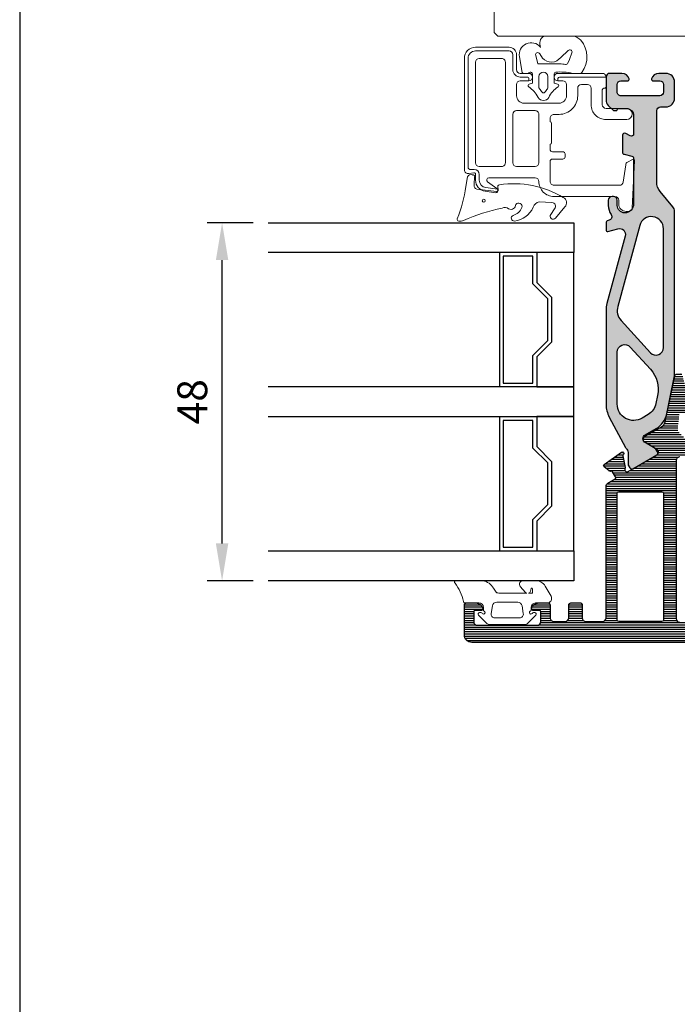
# Model space of a CAD drawing. Extents: x 0 to 368, y 0 to 566.
# Drawn here: x 0 to 88, y 132 to 264 of the extents above; entities that cross this region are included whole.
import ezdxf

# ---------------------------------------------------------------- set-up
doc = ezdxf.new("R2010")
doc.units = 0
doc.header["$LTSCALE"] = 12
doc.header["$MEASUREMENT"] = 0
doc.layers.get('DEFPOINTS').update_dxf_attribs({"linetype": 'CONTINUOUS'})
for name, color, linetype in [('015', 5, 'CONTINUOUS'), ('03', 1, 'CONTINUOUS'), ('035', 4, 'CONTINUOUS'), ('DIM', 3, 'CONTINUOUS'), ('PAPIR', 7, 'CONTINUOUS')]:
    doc.layers.add(name, color=color, linetype=linetype)
for name, color, linetype, lineweight in [('VELFAC_GASKET', 5, 'CONTINUOUS', 0), ('VELFAC_GLAZING', 5, 'CONTINUOUS', 0), ('VELFAC_GLAZING_BEAD', 5, 'CONTINUOUS', 0), ('VELFAC_WOOD', 2, 'CONTINUOUS', 0)]:
    doc.layers.add(name, color=color, linetype=linetype, lineweight=lineweight)
doc.styles.add('ROMANS', font='romans')
doc.dimstyles.get("Standard").update_dxf_attribs({"dimscale": 2, "dimtxt": 2, "dimasz": 2.5, "dimexe": 1, "dimexo": 1, "dimgap": 1, "dimtad": 1, "dimdec": 1, "dimdsep": 46, "dimtxsty": 'ROMANS', "dimcen": -2, "dimclrd": 3, "dimclre": 3, "dimclrt": 3, "dimadec": 0, "dimazin": 0, "dimtfac": 1, "dimtdec": 1, "dimtmove": 0, "dimatfit": 3, "dimfxl": 1, "dimtolj": 1, "dimarcsym": 0})

# ---------------------------------------------------------------- blocks, each defined once
blk = doc.blocks.new('PAPIR')
at = {"layer": 'PAPIR', "color": 2}
blk.add_line((1.411112941895497e-14, 283), (0, 0), dxfattribs=at)
blk = doc.blocks.new('*D62')
at = {"layer": '015', "color": 3, "lineweight": -2, "transparency": 16777216}
for p, q in [((31.32437060389094, 236.4129247180104), (25.13996659989244, 236.4129247180104)), ((27.13996659989242, 193.4129247180101), (27.13996659989243, 231.4129247180104)), ((31.32437060389083, 188.4129247180101), (25.13996659989242, 188.4129247180101))]:
    blk.add_line(p, q, dxfattribs=at)
at = {"layer": '015', "color": 3, "transparency": 16777216}
for points in [[(26.3066332665591, 231.4129247180104), (27.97329993322576, 231.4129247180104), (27.13996659989244, 236.4129247180104)], [(26.30663326655909, 193.4129247180101), (27.97329993322576, 193.4129247180101), (27.13996659989242, 188.4129247180101)]]:
    blk.add_solid(points, dxfattribs=at)
at = {"layer": 'DEFPOINTS', "color": 0, "transparency": 16777216}
for p in [(27.13996659989244, 236.4129247180104), (33.32437060389094, 236.4129247180104), (33.32437060389083, 188.4129247180101)]:
    blk.add_point(p, dxfattribs=at)
at = {"layer": '015', "color": 3, "transparency": 16777216, "insert": (23.1399665998924, 212.4129247180103), "char_height": 4, "attachment_point": 5, "rotation": 90, "style": 'ROMANS'}
blk.add_mtext('\\A1;48', dxfattribs=at)

msp = doc.modelspace()

# ---------------------------------------------------------------- hatches: boundary and pattern name
at = {"layer": '03'}
h = msp.add_hatch(dxfattribs=at)
h.set_pattern_fill('_USER', color=256, scale=0.3, angle=180, style=0, pattern_type=0)
h.set_pattern_definition([(7.016477563892661e-15, (-94.17487040524264, 144.0987571205972), (3.673819061467131e-17, -0.3), [])])
edge = h.paths.add_edge_path()
edge.add_arc((89.51720920535007, 211.1097229818461), 0.1999999999999746, 266.99999999987165, 312.0000000000266, ccw=False)
edge.add_line((89.50674201410106, 210.9099970748952), (88.64096915399341, 210.9553703078595))
edge.add_arc((88.63050196274429, 210.7556444009086), 0.2000000000000016, 446.9999999998477, 534.2172550004437)
edge.add_line((88.43151974324815, 210.7757957364572), (88.24239650255504, 208.9083184121454))
edge.add_arc((89.03832538053967, 208.8277130699514), 0.8000000000000633, 174.2172550004584, 221.9999999999912)
edge.add_line((88.44380952015763, 208.2924085848643), (88.892002282779, 207.7946400936416))
edge.add_arc((89.26357469551766, 208.1292053968209), 0.4999999999999106, 221.9999999999953, 269.9999999999935)
edge.add_line((89.2635746955176, 207.629205396821), (91.35219802500569, 207.629205396821))
edge.add_arc((91.35219802500569, 207.8292053968211), 0.2000000000000881, 270, 357.0000000001464)
edge.add_line((91.55192393195671, 207.818738205573), (91.5925273600194, 208.593497766471))
edge.add_arc((91.79225326697036, 208.583030575223), 0.2000000000000123, 132.0000000000272, 177.0000000001781, ccw=False)
edge.add_line((91.65842714569851, 208.7316595403185), (92.71158025080967, 209.6799228554255))
edge.add_arc((93.04614555398916, 209.3083504426868), 0.5000000000000421, 42.0000000000025, 132.0000000000047, ccw=False)
edge.add_line((93.41771796672788, 209.6429157458662), (95.29594301664304, 207.5569354997648))
edge.add_arc((94.92437060390438, 207.2223701965849), 0.5000000000002814, 360.0000000000529, 402.0000000000425, ccw=False)
edge.add_line((95.42437060390466, 207.2223701965854), (95.42437060390432, 201.2864247171252))
edge.add_arc((94.57437060390373, 201.2864247171252), 0.8500000000005912, 180, 360, ccw=False)
edge.add_line((93.72437060390314, 201.2864247171252), (93.72437060390314, 204.5364247171246))
edge.add_arc((93.2243706039032, 204.5364247171246), 0.4999999999999716, 359.9999999999968, 449.9999999999902)
edge.add_line((93.22437060390325, 205.0364247171246), (88.52437060390366, 205.0364247171246))
edge.add_arc((88.52437060390366, 204.5364247171246), 0.5, 450, 540)
edge.add_line((88.02437060390366, 204.5364247171246), (88.02437060390378, 183.3364247171247))
edge.add_arc((88.52437060390372, 183.3364247171247), 0.4999999999999147, 179.9999999999976, 269.9999999999968)
edge.add_line((88.52437060390366, 182.8364247171247), (93.22437060390325, 182.8364247171247))
edge.add_arc((93.2243706039032, 183.3364247171247), 0.4999999999999147, 270.0000000000032, 360.0000000000032)
edge.add_line((93.72437060390314, 183.3364247171247), (93.72437060390314, 186.5864247171241))
edge.add_arc((94.57437060390384, 186.5864247171241), 0.8500000000007049, 0, 180, ccw=False)
edge.add_line((95.42437060390455, 186.5864247171241), (95.42437060390432, 185.4364247171272))
edge.add_arc((95.92437060390426, 185.4364247171271), 0.4999999999999716, 179.9999999999968, 269.9999999999902)
edge.add_line((95.92437060390421, 184.9364247171272), (96.44977393464387, 184.9364247171272))
edge.add_arc((96.44977393464387, 183.9364247171249), 1.000000000002217, 374.47751218417164, 450, ccw=False)
edge.add_arc((97.22437060391138, 184.1364247171063), 0.19999999998165, 270.00000000000813, 374.4775121841855, ccw=False)
edge.add_line((97.22437060391144, 183.9364247171246), (95.62437060390425, 183.9364247171246))
edge.add_arc((95.6243706039042, 183.7364247171246), 0.1999999999999886, 449.9999999999837, 539.9999999999837)
edge.add_line((95.42437060390421, 183.7364247171247), (95.42437060390432, 182.6364247171246))
edge.add_arc((95.62437060390431, 182.6364247171246), 0.1999999999999602, 179.9999999999919, 269.9999999999919)
edge.add_line((95.62437060390425, 182.4364247171247), (112.4243706039044, 182.4364247171247))
edge.add_arc((112.4243706039045, 182.6364247171247), 0.2000000000000171, 269.9999999999919, 359.9999999999918)
edge.add_line((112.6243706039045, 182.6364247171246), (112.6243706039044, 183.7364247171247))
edge.add_arc((112.4243706039044, 183.7364247171247), 0.1999999999999318, 360, 450)
edge.add_line((112.4243706039044, 183.9364247171246), (110.8243706038975, 183.9364247171246))
edge.add_arc((110.8243706038975, 184.1364247171246), 0.2000000000000384, 165.5224878141508, 270, ccw=False)
edge.add_arc((111.5989672731413, 183.9364247171249), 1.00000000000227, 89.99999999999682, 165.5224878141339, ccw=False)
edge.add_line((111.5989672731414, 184.9364247171272), (113.1243706038968, 184.9364247171272))
edge.add_arc((113.1243706038968, 184.4364247171272), 0.5, 360, 450, ccw=False)
edge.add_line((113.6243706038968, 184.4364247171272), (113.6243706038968, 181.1364247170791))
edge.add_arc((112.6243706038945, 181.1364247170791), 1.000000000002274, 270.0000000000065, 359.9999999999992, ccw=False)
edge.add_line((112.6243706038946, 180.1364247170768), (60.62437060389902, 180.1364247170768))
edge.add_arc((60.62437060389902, 181.1364247170791), 1.000000000002274, 180, 270, ccw=False)
edge.add_line((59.62437060389675, 181.1364247170791), (59.62437060389698, 185.1364247170761))
edge.add_arc((59.92437060389699, 185.1364247170761), 0.3000000000000398, 90.00000000001631, 180.0000000000041, ccw=False)
edge.add_line((59.92437060389693, 185.4364247170762), (61.149773934633, 185.4364247170762))
edge.add_arc((61.14977393463306, 184.4364247170739), 1.000000000002224, 14.47751218605572, 90.00000000000159, ccw=False)
edge.add_arc((61.9243706038763, 184.6364247170761), 0.1999999999999686, 269.99999999999187, 374.47751218607647, ccw=False)
edge.add_line((61.92437060387624, 184.4364247170762), (61.0743706038968, 184.4364247170762))
edge.add_arc((61.07437060389685, 184.2364247170762), 0.1999999999999602, 90.00000000000814, 180.0000000000082)
edge.add_line((60.87437060389686, 184.2364247170762), (60.87437060389686, 182.9364247170762))
edge.add_arc((61.37437060389692, 182.9364247170762), 0.5000000000000284, 180.0000000000033, 269.9999999999968)
edge.add_line((61.37437060389686, 182.4364247170762), (69.37437060389686, 182.4364247170762))
edge.add_arc((69.37437060389686, 182.9364247170762), 0.5, 270, 360)
edge.add_line((69.87437060389686, 182.9364247170762), (69.87437060389675, 184.2364247170762))
edge.add_arc((69.67437060389676, 184.2364247170762), 0.1999999999999602, 359.9999999999918, 449.9999999999919)
edge.add_line((69.67437060389682, 184.4364247170762), (68.82437060391749, 184.4364247170762))
edge.add_arc((68.82437060391754, 184.636424717076), 0.199999999999811, 165.5224878138995, 269.99999999999187, ccw=False)
edge.add_arc((69.59896727316095, 184.4364247170739), 1.00000000000221, 90.00000000001961, 165.5224878139519, ccw=False)
edge.add_line((69.59896727316061, 185.4364247170762), (70.82437060389634, 185.4364247170762))
edge.add_arc((70.82437060389651, 185.1364247170759), 0.3000000000002672, 3.802824721788056e-11, 90.00000000002711, ccw=False)
edge.add_line((71.12437060389675, 185.1364247170761), (71.12437060389675, 183.4364247170767))
edge.add_arc((71.62437060389692, 183.4364247170768), 0.5000000000001705, 180.0000000000065, 270.0000000000065)
edge.add_line((71.62437060389698, 182.9364247170766), (73.12437060389675, 182.9364247170772))
edge.add_arc((73.1243706038967, 183.4364247170772), 0.5000000000000284, 270.0000000000032, 360.0000000000032)
edge.add_line((73.62437060389675, 183.4364247170772), (73.62437060389675, 185.1364247170766))
edge.add_arc((73.92437060389693, 185.1364247170766), 0.3000000000001819, 90, 180, ccw=False)
edge.add_line((73.92437060389693, 185.4364247170767), (75.22437060389677, 185.4364247170766))
edge.add_arc((75.22437060389672, 185.2364247170766), 0.1999999999999957, 359.99999999998573, 449.99999999998374, ccw=False)
edge.add_line((75.4243706038967, 185.2364247170766), (75.4243706038967, 183.4364247170772))
edge.add_arc((75.92437060389688, 183.4364247170773), 0.500000000000199, 180.0000000000033, 270.0000000000032)
edge.add_line((75.92437060389693, 182.9364247170771), (78.12437060389686, 182.9364247170767))
edge.add_arc((78.12437060389686, 183.4364247170767), 0.5, 270, 360)
edge.add_line((78.62437060389686, 183.4364247170767), (78.62437060389675, 201.065143424967))
edge.add_arc((79.12437060389692, 201.0651434249668), 0.5000000000001421, 119.99999999997951, 179.9999999999813, ccw=False)
edge.add_line((78.87437060389698, 201.4981561268592), (79.83680616919492, 202.0538185595618))
edge.add_arc((79.73680616919512, 202.2270236403188), 0.1999999999999769, 299.9999999999362, 390.0000000000318)
edge.add_line((79.91001124995194, 202.3270236403189), (79.51001124995196, 203.0198439633464))
edge.add_arc((79.33680616919486, 202.9198439633465), 0.2000000000001383, 389.9999999999471, 480.0000000000055)
edge.add_line((79.23680616919478, 203.0930490441035), (79.27148313201883, 203.1130697979243))
edge.add_arc((79.17148313201864, 203.2862748786813), 0.2000000000001308, 230.0000000000073, 300.0000000000329, ccw=False)
edge.add_line((79.04292561008128, 203.1330659900574), (78.37162037690109, 203.6963579636266))
edge.add_arc((78.50017789883822, 203.8495668522506), 0.2000000000000287, 124.9999999999707, 230.0000000000751, ccw=False)
edge.add_line((78.38546261156807, 204.0133972611085), (80.71226761882485, 205.6426436671317))
edge.add_arc((80.82698290609511, 205.4788132582735), 0.2000000000003408, -49.65112318303608, 124.9999999999585, ccw=False)
edge.add_arc((81.08595896489282, 205.1739667379222), 0.200000000000531, 130.3488768168644, 190.3488768166396)
edge.add_line((80.88921253475337, 205.1380384450656), (81.17439019406743, 203.5763809889818))
edge.add_arc((80.9776437639286, 203.5404526961244), 0.2000000000000225, 333.47897917104547, 370.3488768168895, ccw=False)
edge.add_arc((81.42502906349262, 203.3171896366313), 0.3000000000001453, 153.4789791711304, 299.9999999999801)
edge.add_line((81.5750290634926, 203.0573820154958), (85.47437060389689, 205.3086679035104))
edge.add_arc((85.2743706038969, 205.6550780650242), 0.399999999999968, 300.0000000000008, 419.9999999999992)
edge.add_line((85.47437060389689, 206.0014882265379), (83.87437060389675, 206.9252486572413))
edge.add_arc((84.1243706038967, 207.3582613591335), 0.4999999999999468, 119.99999999996979, 240.0000000000002, ccw=False)
edge.add_line((83.87437060389698, 207.7912740610257), (86.06005331515087, 209.0531785627312))
edge.add_arc((85.56005331515092, 209.9192039665156), 0.9999999999999325, 300.0000000000003, 348.2172550004665)
edge.add_line((86.53898224485192, 209.7150027162886), (87.82437060389691, 215.8770798297785))
edge.add_arc((88.11804928280725, 215.8158194547104), 0.300000000000039, 95.00000000002848, 168.217255000467, ccw=False)
edge.add_line((88.09190255998283, 216.114677864138), (88.58999990902885, 216.1582557355118))
edge.add_arc((88.61614663185304, 215.8593973260843), 0.2999999999999888, 7.064326056439313, 94.99999999997488, ccw=False)
edge.add_arc((93.52506078488665, 216.4677313014946), 4.646464230891866, 187.0643260564283, 221.999999999998)
edge.add_line((90.07206493493345, 213.3586398732533), (90.74119554129231, 212.6154950477757))
edge.add_arc((90.36962312855371, 212.2809297445962), 0.4999999999999682, 312.0000000000124, 402.0000000000124, ccw=False)
edge.add_line((90.7041884317332, 211.9093573318576), (89.65103532662192, 210.9610940167507))
edge.add_line((89.65103532662192, 210.9610940167507), (90.70418832622977, 211.9093570819209))
edge.add_line((90.70418832622977, 211.9093570819209), (89.74327408002955, 211.0439371572487))
edge.add_line((89.74327408002955, 211.0439371572487), (89.65103532662192, 210.9610940167507))
edge = h.paths.add_edge_path(flags=16)
edge.add_arc((86.1243706038968, 183.1364247170767), 0.1999999999999886, 270.00000000001626, 360.00000000001427, ccw=False)
edge.add_line((86.12437060389686, 182.9364247170767), (80.32437060389577, 182.9364247170767))
edge.add_arc((80.32437060389685, 183.1364247170767), 0.2000000000000028, 180.0000000000041, 269.9999999996825, ccw=False)
edge.add_line((80.12437060389686, 183.1364247170767), (80.12437060389686, 200.1364247170768))
edge.add_arc((80.3243706038968, 200.1364247170768), 0.1999999999999318, 90.00000000026063, 180.0000000000041, ccw=False)
edge.add_line((80.32437060389589, 200.3364247170767), (86.12437060389686, 200.3364247170767))
edge.add_arc((86.12437060389686, 200.1364247170768), 0.1999999999999318, 360, 450, ccw=False)
edge.add_line((86.3243706038968, 200.1364247170768), (86.3243706038968, 183.1364247170768))
at = {"layer": 'DIM'}
h = msp.add_hatch(color=8, dxfattribs=at)
edge = h.paths.add_edge_path()
edge.add_arc((84.17437060389688, 207.4448638995119), 0.6000000000000013, 119.99999999999801, 240.000000000002, ccw=False)
edge.add_line((83.87437060389686, 207.9644791417826), (85.32603356418201, 208.8025971426758))
edge.add_arc((83.82603356418196, 211.400673354029), 2.999999999999992, 300.0000000000013, 348.2172550004657)
edge.add_line((86.76282035328524, 210.788069603348), (87.78222846329959, 215.675052856171))
edge.add_arc((85.8243706038977, 216.0834553566251), 1.999999999999716, 348.2172550004619, 359.9999999999988)
edge.add_line((87.82437060389742, 216.0834553566251), (87.82437060389742, 237.9122458605834))
edge.add_arc((86.82437060389503, 237.9122458605833), 1.000000000002387, 360.000000000004, 399.9999999999965)
edge.add_line((87.59041504701588, 238.5550334702714), (85.89228171765899, 240.5787899662363))
edge.add_arc((87.42437060389665, 241.8643651856092), 1.99999999999969, 179.9999999999939, 220.0000000000014, ccw=False)
edge.add_line((85.42437060389699, 241.8643651856094), (85.42437060389653, 251.4364247170774))
edge.add_arc((85.92437060389653, 251.4364247170773), 0.5, 90, 180, ccw=False)
edge.add_line((85.92437060389653, 251.9364247170773), (86.6243706038967, 251.9364247170769))
edge.add_arc((86.62437060389664, 253.1364247170773), 1.20000000000033, 270.0000000000027, 360.0000000000027)
edge.add_line((87.82437060389697, 253.1364247170774), (87.8243706038968, 255.2364247170768))
edge.add_arc((86.6243706038967, 255.2364247170766), 1.200000000000074, 360.0000000000074, 450.0000000000014)
edge.add_line((86.6243706038967, 256.4364247170768), (85.69896727314, 256.4364247170768))
edge.add_arc((85.69896727314, 255.4364247170745), 1.000000000002188, 450, 525.5224878139861)
edge.add_arc((84.92437060389665, 255.6364247170761), 0.1999999999999659, 165.5224878139591, 270)
edge.add_line((84.92437060389665, 255.4364247170762), (85.82437060389697, 255.4364247170762))
edge.add_arc((85.82437060389691, 254.9364247170762), 0.5, 360, 449.9999999999935, ccw=False)
edge.add_line((86.32437060389691, 254.9364247170762), (86.32437060389697, 253.9364247170774))
edge.add_arc((85.82437060389697, 253.9364247170773), 0.5, 270, 360, ccw=False)
edge.add_line((85.82437060389697, 253.4364247170773), (80.62437060389647, 253.4364247170772))
edge.add_arc((80.62437060389647, 253.9364247170774), 0.500000000000199, 180.0000000000032, 270.00000000000324, ccw=False)
edge.add_line((80.12437060389624, 253.9364247170773), (80.1243706038963, 254.9364247170761))
edge.add_arc((80.62437060389647, 254.936424717076), 0.5000000000001705, 90, 179.9999999999804, ccw=False)
edge.add_line((80.62437060389647, 255.4364247170762), (81.52437060389656, 255.436424717076))
edge.add_arc((81.52437060389656, 255.6364247170761), 0.2000000000002018, 270, 374.4775121860246)
edge.add_arc((80.74977393465338, 255.4364247170745), 1.000000000002239, 374.4775121860154, 450)
edge.add_line((80.74977393465338, 256.4364247170768), (79.12437060389641, 256.4364247170768))
edge.add_arc((79.12437060389624, 255.9364247170772), 0.4999999999995737, 449.9999999999772, 539.9999999999707)
edge.add_line((78.62437060389664, 255.9364247170774), (78.6243706038968, 252.8506382794525))
edge.add_arc((79.62437060389851, 252.8506382794524), 1.000000000001705, 179.9999999999976, 225.0000000000236)
edge.add_line((78.91726382271105, 252.1435314982643), (79.56579196014025, 251.4950033608348))
edge.add_arc((79.70721331637714, 251.6364247170723), 0.1999999999998288, 225.0000000001094, 269.9999999999919)
edge.add_line((79.70721331637714, 251.4364247170724), (79.93072143658537, 251.4364247170723))
edge.add_arc((79.93072143658532, 251.6364247170723), 0.1999999999999602, 270.0000000000081, 345.5224878146958)
edge.add_arc((80.31801977120716, 251.5364247170764), 0.1999999999999842, 89.99999999999193, 165.5224878146878, ccw=False)
edge.add_line((80.31801977120716, 251.7364247170765), (81.32437060389412, 251.7364247170766))
edge.add_arc((81.32437060389412, 250.7364247170743), 1.000000000002302, 1.5916157281026244e-12, 90.00000000000159, ccw=False)
edge.add_line((82.32437060389645, 250.7364247170743), (82.32437060389623, 248.3096297978324))
edge.add_arc((82.02437060389627, 248.3096297978325), 0.2999999999999545, 240.000000000015, 359.9999999999864, ccw=False)
edge.add_line((81.87437060389635, 248.0498221766971), (81.27437060389667, 248.3962323382106))
edge.add_arc((81.1243706038968, 248.1364247170753), 0.2999999999999367, 420.0000000000231, 540)
edge.add_line((80.82437060389685, 248.1364247170753), (80.8243706038968, 245.8744831530903))
edge.add_arc((81.1243706038968, 245.8744831530903), 0.3000000000000114, 179.9999999999973, 256.8659776936348)
edge.add_line((81.05620171921504, 245.5823307901677), (82.0925394885789, 245.3405186439828))
edge.add_arc((82.02437060389684, 245.0483662810603), 0.3000000000000824, 360, 436.8659776935825, ccw=False)
edge.add_line((82.32437060389691, 245.0483662810603), (82.3243706038968, 238.9364247170734))
edge.add_arc((81.12437060389925, 238.9364247170733), 1.199999999997544, 269.99999999996743, 360.0000000000054, ccw=False)
edge.add_arc((81.12437060389863, 238.7364247170781), 1.000000000002302, 180.0000000000179, 269.99999999999835, ccw=False)
edge.add_line((80.1243706038963, 238.7364247170778), (80.12437060389635, 239.4364247170756))
edge.add_arc((79.62437060389635, 239.4364247170756), 0.5, 360, 450)
edge.add_line((79.62437060389635, 239.9364247170756), (79.4243706038962, 239.9364247170756))
edge.add_arc((79.4243706038962, 239.4364247170756), 0.5000000000000284, 90.00000000000325, 179.9999999999968)
edge.add_line((78.9243706038962, 239.4364247170756), (78.9243706038962, 238.7364247170777))
edge.add_arc((81.1243706038984, 238.7364247170778), 2.200000000002206, 180.0000000000018, 214.2507255037453)
edge.add_arc((78.89259752292128, 237.2168231525097), 0.4999999999999889, 285.2242401638809, 394.25072550373795, ccw=False)
edge.add_line((79.02389623559128, 236.7343704107296), (78.77185111882818, 236.6657767506673))
edge.add_arc((78.82437060389617, 236.4727956539552), 0.2000000000000119, 105.2242401638846, 179.9999999999959)
edge.add_line((78.62437060389618, 236.4727956539552), (78.62437060389664, 235.4364247170733))
edge.add_arc((78.82437060389663, 235.4364247170733), 0.1999999999999886, 180, 285.2242401638778)
edge.add_line((78.87689008896461, 235.2434436203613), (80.2177231211711, 235.6083491039215))
edge.add_arc((80.4278010614434, 234.8364247170733), 0.8000000000000589, -15.16159549769128, 105.22424016389911, ccw=False)
edge.add_line((81.19995467676654, 234.6271908901153), (78.74619853685806, 225.5718832369581))
edge.add_arc((82.12437060389692, 224.6564852440171), 3.500000000000256, 164.8384045023108, 180.0000000000012)
edge.add_line((78.62437060389664, 224.656485244017), (78.62437060389664, 212.153930124952))
edge.add_arc((86.62437060389647, 212.1539301249514), 7.999999999999801, 179.9999999999955, 180.7768058058882)
edge.add_arc((82.32437060389714, 212.0956279311123), 3.699604768651823, 180.7768058058965, 208.0402738816497)
edge.add_line((79.05903514467883, 210.3564730262798), (81.22329286362844, 206.2929894038968))
edge.add_arc((81.6646015524492, 206.528035444432), 0.4999999999999661, 208.0402738816691, 228.6007122781425)
edge.add_arc((80.87103850421789, 205.6278922955487), 0.6999999999999574, 359.9999999999983, 408.60071227812614, ccw=False)
edge.add_line((81.57103850421782, 205.6278922955487), (81.57103850421777, 204.0592232534569))
edge.add_arc((81.87103850421835, 204.0592232534568), 0.3000000000005514, 179.9999999999905, 209.9999999999735)
edge.add_line((81.61123088308244, 203.9092232534567), (81.82103850421811, 203.5458257938347))
edge.add_arc((82.08084612535293, 203.6958257938345), 0.2999999999994122, 210.0000000000096, 300.0000000000022)
edge.add_line((82.23084612535263, 203.4360181726996), (85.41456298276205, 205.2741379573484))
edge.add_arc((85.26456298276236, 205.5339455784833), 0.2999999999994761, 299.9999999999901, 389.999999999998)
edge.add_line((85.52437060389724, 205.683945578483), (85.31456298276163, 206.047343038105))
edge.add_arc((85.05475536162595, 205.8973430381048), 0.3000000000003991, 389.9999999999995, 419.9999999999986)
edge.add_line((85.20475536162616, 206.1571506592405), (83.87437060389686, 206.9252486572412))
edge = h.paths.add_edge_path(flags=16)
edge.add_line((86.32437060389691, 219.6613766141104), (86.32437060389674, 235.6142483246104))
edge.add_arc((84.70219421143128, 235.6142483246099), 1.622176392465462, 360.0000000000175, 524.8384045022958)
edge.add_line((83.13648250376389, 236.0385160428558), (80.19398656558889, 225.1795698114119))
edge.add_arc((82.1243706038967, 224.6564852440171), 2.000000000000069, 164.8384045023115, 222.3494686322614)
edge.add_line((80.64627111038175, 223.309183537913), (84.58532085713915, 218.9877257610584))
edge.add_arc((85.3243706038968, 219.6613766141104), 1.00000000000009, 222.3494686322514, 360.0000000000008)
edge = h.paths.add_edge_path(flags=16)
edge.add_line((85.54066058450945, 213.2542271076182), (85.31844814360949, 212.1889535762634))
edge.add_arc((83.06691160529698, 212.6586164517856), 2.300000000000009, 301.00856314839126, 348.2172550004635, ccw=False)
edge.add_line((84.25179381288228, 210.6873087248825), (83.45773619376087, 210.2100292358133))
edge.add_arc((82.32437060389674, 212.0956279311119), 2.200000000000001, 179.9999999999993, 301.00856314838984, ccw=False)
edge.add_line((80.1243706038967, 212.0956279311119), (80.12437060389647, 219.0735482727308))
edge.add_arc((81.12437060389658, 219.0735482727308), 1.000000000000142, 42.34946863225679, 179.9999999999984, ccw=False)
edge.add_line((81.86342035065422, 219.7471991257828), (84.58114385273501, 216.7656355207342))
edge.add_arc((81.624944865705, 214.0710321085262), 4.000000000000035, 348.21725500046665, 402.349468632259, ccw=False)

# ---------------------------------------------------------------- linework, layer by layer
at = {"layer": '015'}
msp.add_line((64.3243706038914, 232.4129247180102), (64.32437060389105, 214.4129247180102), dxfattribs=at)
for points in [[(33.32437060389094, 236.4129247180104), (74.32437060389105, 236.4129247180104), (74.32437060389105, 232.4129247180104), (33.32437060389094, 232.4129247180102)], [(33.32437060389083, 210.4129247180102), (74.32437060389094, 210.4129247180102), (74.32437060389094, 214.4129247180104), (33.32437060389083, 214.4129247180102)], [(64.3243706038914, 210.4129247180102), (64.32437060389105, 192.4129247180103)], [(33.32437060389083, 192.4129247180104), (74.32437060389094, 192.4129247180104), (74.32437060389094, 188.4129247180101), (33.32437060389083, 188.4129247180101)]]:
    msp.add_lwpolyline(points, dxfattribs=at)
for points in [[(69.32437060389105, 232.4129247180104), (69.32437060389094, 228.4129247180104), (71.32437060389094, 226.4129247180104), (71.32437060389094, 220.4129247180104), (69.32437060389094, 218.4129247180104), (69.32437060389094, 214.4129247180104), (74.32437060389094, 214.4129247180104), (74.32437060389105, 232.4129247180104)], [(70.82437060389094, 220.6200314991969), (70.82437060389094, 226.2058179368238), (68.82437060389094, 228.2058179368235), (68.82437060389151, 231.9129247180109), (64.82437060389071, 231.9129247180104), (64.8243706038906, 214.9129247180102), (68.82437060389094, 214.9129247180102), (68.82437060389094, 218.6200314991969)], [(68.82437060389094, 196.6200314991969), (70.82437060389094, 198.6200314991969), (70.82437060389094, 204.2058179368238), (68.82437060389094, 206.2058179368235), (68.8243706038914, 209.9129247180109), (64.8243706038906, 209.9129247180104), (64.82437060389071, 192.9129247180102), (68.82437060389117, 192.9129247180102)], [(69.32437060389003, 192.4129247180104), (74.32437060389094, 192.4129247180104), (74.32437060389094, 210.4129247180102), (69.3243706038898, 210.4129247180102), (69.32437060388821, 206.4129247180104), (71.32437060388867, 204.4129247180111), (71.32437060389049, 198.412924718011), (69.3243706038914, 196.4129247180107)]]:
    msp.add_lwpolyline(points, close=True, dxfattribs=at)
at = {"layer": '03'}
for points in [[(83.87437060389686, 206.9252486572412, -0.5773502691896581), (83.87437060389686, 207.9644791417826), (85.32603356418201, 208.8025971426758, 0.2135475442403119), (86.76282035328524, 210.788069603348), (87.78222846329959, 215.675052856171, 0.05145726882477003), (87.82437060389742, 216.0834553566251), (87.82437060389742, 237.9122458605834, 0.1763269807084331), (87.59041504701588, 238.5550334702714), (85.89228171765899, 240.5787899662363, -0.1763269807084989), (85.42437060389699, 241.8643651856094), (85.42437060389653, 251.4364247170773, -0.414213562373095), (85.92437060389653, 251.9364247170773), (86.6243706038967, 251.936424717077, 0.414213562373095), (87.82437060389697, 253.1364247170774), (87.8243706038968, 255.2364247170768, 0.4142135623730617), (86.6243706038967, 256.4364247170768), (85.69896727314, 256.4364247170768, 0.3419987131192367), (84.7307214365864, 255.6864247170765, 0.4903143948264517), (84.92437060389665, 255.4364247170762), (85.82437060389697, 255.4364247170762, -0.4142135623730701), (86.32437060389691, 254.9364247170762), (86.32437060389697, 253.9364247170773, -0.414213562373095), (85.82437060389697, 253.4364247170773), (80.62437060389647, 253.4364247170772, -0.414213562373095), (80.12437060389624, 253.9364247170773), (80.1243706038963, 254.9364247170762, -0.4142135623729951), (80.62437060389647, 255.4364247170762), (81.52437060389656, 255.436424717076, 0.4903143948263597), (81.71801977120703, 255.6864247170765, 0.341998713119229), (80.74977393465338, 256.4364247170768), (79.12437060389641, 256.4364247170768, 0.4142135623730617), (78.62437060389664, 255.9364247170774), (78.6243706038968, 252.8506382794525, 0.1989123673797773), (78.91726382271105, 252.1435314982643), (79.56579196014025, 251.4950033608349, 0.1989123673791252), (79.70721331637714, 251.4364247170724), (79.93072143658537, 251.4364247170723, 0.3419987131226631), (80.12437060389624, 251.5864247170744, -0.3419987131226959), (80.31801977120716, 251.7364247170765), (81.32437060389412, 251.7364247170766, -0.414213562373095), (82.32437060389645, 250.7364247170743), (82.32437060389623, 248.3096297978324, -0.5773502691894521), (81.87437060389635, 248.0498221766971), (81.27437060389667, 248.3962323382106, 0.5773502691894926), (80.82437060389685, 248.1364247170753), (80.8243706038968, 245.8744831530903, 0.3485596695222066), (81.05620171921504, 245.5823307901677), (82.0925394885789, 245.3405186439828, -0.3485596695219288), (82.32437060389691, 245.0483662810603), (82.3243706038968, 238.9364247170734, -0.4142135623732865), (81.12437060389857, 237.7364247170758, -0.4142135623729951), (80.1243706038963, 238.7364247170778), (80.12437060389635, 239.4364247170756, 0.414213562373095), (79.62437060389635, 239.9364247170756), (79.4243706038962, 239.9364247170756, 0.4142135623730617), (78.9243706038962, 239.4364247170756), (78.9243706038962, 238.7364247170777, 0.1505696161451289), (79.30588883421302, 237.4982308496517, -0.5151800705911358), (79.02389623559128, 236.7343704107296), (78.77185111882818, 236.6657767506673, 0.3383634445525153), (78.62437060389618, 236.4727956539552), (78.62437060389664, 235.4364247170733, 0.4943623932202265), (78.87689008896461, 235.2434436203613), (80.2177231211711, 235.6083491039215, -0.5795971561393277), (81.19995467676654, 234.6271908901153), (78.74619853685806, 225.5718832369581, 0.06625161807495339), (78.62437060389664, 224.656485244017), (78.62437060389664, 212.153930124952, 0.003389467720226043), (78.62510585045408, 212.0454708960608, 0.1195236593339528), (79.05903514467883, 210.3564730262798), (81.22329286362844, 206.2929894038968, 0.0899532870868567), (81.33395028235287, 206.1529757990639, -0.2152976190000648), (81.57103850421782, 205.6278922955487), (81.57103850421777, 204.0592232534569, 0.1316524975873203), (81.61123088308244, 203.9092232534567), (81.82103850421811, 203.5458257938347, 0.4142135623730578), (82.23084612535263, 203.4360181726996), (85.41456298276205, 205.2741379573484, 0.4142135623731208), (85.52437060389724, 205.683945578483), (85.31456298276163, 206.047343038105, 0.1316524975873947), (85.20475536162616, 206.1571506592405)], [(86.32437060389691, 219.6613766141104), (86.32437060389674, 235.6142483246104, 0.8757298615974058), (83.13648250376389, 236.0385160428558), (80.19398656558889, 225.1795698114119, 0.256342763483962), (80.64627111038175, 223.309183537913), (84.58532085713915, 218.9877257610584, 0.6850381945741246)], [(85.54066058450945, 213.2542271076182), (85.31844814360949, 212.1889535762634, -0.2089504652220789), (84.25179381288228, 210.6873087248825), (83.45773619376087, 210.2100292358133, -0.5832328357740543), (80.1243706038967, 212.0956279311119), (80.12437060389647, 219.0735482727308, -0.6850381945740742), (81.86342035065422, 219.7471991257828), (84.58114385273501, 216.7656355207342, -0.240688985183866)], [(86.3243706038968, 183.1364247170768, -0.4142135623730784), (86.12437060389686, 182.9364247170767), (80.32437060389577, 182.9364247170767, -0.4142135623714717), (80.12437060389686, 183.1364247170767), (80.12437060389686, 200.1364247170768, -0.4142135623718047), (80.32437060389589, 200.3364247170767), (86.12437060389686, 200.3364247170767, -0.414213562373095), (86.3243706038968, 200.1364247170768)]]:
    msp.add_lwpolyline(points, format="xyb", close=True, dxfattribs=at)
for points in [[(112.6243706038946, 180.1364247170768), (60.62437060389902, 180.1364247170768, -0.414213562373095), (59.62437060389675, 181.1364247170791), (59.62437060389698, 185.1364247170761, -0.4142135623730284), (59.92437060389693, 185.4364247170762), (61.149773934633, 185.4364247170762, -0.3419987131190403), (62.11801977118648, 184.6864247170766, -0.4903143948267028), (61.92437060387624, 184.4364247170762), (61.0743706038968, 184.4364247170762, 0.414213562373095), (60.87437060389686, 184.2364247170762), (60.87437060389686, 182.9364247170762, 0.4142135623730617), (61.37437060389686, 182.4364247170762), (69.37437060389686, 182.4364247170762, 0.414213562373095), (69.87437060389686, 182.9364247170762), (69.87437060389675, 184.2364247170762, 0.414213562373095), (69.67437060389682, 184.4364247170762), (68.82437060391749, 184.4364247170762, -0.4903143948267432), (68.63072143660747, 184.6864247170765, -0.3419987131189763), (69.59896727316061, 185.4364247170762), (70.82437060389634, 185.4364247170762, -0.4142135623730396), (71.12437060389675, 185.1364247170761), (71.12437060389675, 183.4364247170767, 0.414213562373095), (71.62437060389698, 182.9364247170766), (73.12437060389675, 182.9364247170772, 0.414213562373095), (73.62437060389675, 183.4364247170772), (73.62437060389675, 185.1364247170766, -0.414213562373095), (73.92437060389693, 185.4364247170767), (75.22437060389677, 185.4364247170766, -0.4142135623730701), (75.4243706038967, 185.2364247170766), (75.4243706038967, 183.4364247170772, 0.414213562373095), (75.92437060389693, 182.9364247170771), (78.12437060389686, 182.9364247170767, 0.414213562373095), (78.62437060389686, 183.4364247170767), (78.62437060389675, 201.065143424967, -0.2679491924311334), (78.87437060389698, 201.4981561268592), (79.83680616919492, 202.0538185595618, 0.4142135623735834), (79.91001124995194, 202.3270236403189), (79.51001124995196, 203.0198439633464, 0.4142135623734048), (79.23680616919478, 203.0930490441035), (79.27148313201883, 203.1130697979243, -0.3152987888791062), (79.04292561008128, 203.1330659900574), (78.37162037690109, 203.6963579636266, -0.4931454260318909), (78.38546261156807, 204.0133972611085), (80.71226761882485, 205.6426436671317, -0.9543787101886481), (80.95647093549405, 205.3263899980981, 0.2679491924300612), (80.88921253475337, 205.1380384450656), (81.17439019406743, 203.5763809889818, -0.1622776601683768), (81.1565978837541, 203.451147472327, 0.7434851647551626), (81.5750290634926, 203.0573820154958), (85.47437060389689, 205.3086679035104, 0.5773502691896373), (85.47437060389689, 206.0014882265379), (83.87437060389675, 206.9252486572413, -0.5773502691897902), (83.87437060389698, 207.7912740610257), (86.06005331515087, 209.0531785627312, 0.2135475442403175), (86.53898224485192, 209.7150027162886), (87.82437060389691, 215.8770798297785, -0.330801906020544), (88.09190255998283, 216.114677864138), (88.58999990902885, 216.1582557355118, -0.4036997708175885)], [(88.52437060390366, 205.0364247171246, 0.414213562373095), (88.02437060390366, 204.5364247171246), (88.02437060390378, 183.3364247171247, 0.4142135623730867), (88.52437060390366, 182.8364247171247)]]:
    msp.add_lwpolyline(points, format="xyb", dxfattribs=at)
at = {"layer": '035'}
msp.add_line((60.73465728198767, 242.8525616550787), (60.85789037077234, 242.8301382389954), dxfattribs=at)
at = {"layer": 'VELFAC_GASKET'}
for points in [[(69.74090068598275, 259.0757372201538, 0.8714600856577404), (69.1932116347723, 258.844853914571), (69.49021434310794, 257.7364247170768), (72.43803474435526, 257.7364247170768, -0.02826996382033276), (73.17900596613686, 257.6211004197688, 0.3708696182028742), (73.52246348294648, 257.8084484609587), (73.71307358857553, 258.313096766339), (74.05951013376682, 259.1995080251041, 0.8427196666419657), (73.54616163244305, 259.4929941231088), (72.54741791854963, 258.5742253296638, -0.4694570114831692), (70.10065782648962, 258.4702367568168)], [(69.6316930078417, 254.5144864689561), (69.6316930078417, 256.0128091377856, -0.9999999999971577), (70.83169300784152, 256.0128091377856), (70.83169300784152, 254.5144864689578, -0.1864449823385225), (70.77974837690829, 254.3800260372651, 0.03211423881979922), (70.39574837690839, 253.8984157993399, -0.5218156653021784), (70.06763763877484, 253.8984157993398, 0.03211423881980259), (69.68363763877483, 254.3800260372651, -0.1864449823383194)], [(68.56478710602346, 187.3623066215863), (68.47652209047646, 187.0328970990351, -0.2763814026319408), (68.22005765688448, 186.7364247170759), (68.76137968865226, 186.7364247170761), (68.76137968865226, 187.3364247170761, 0.8769764629910236)], [(67.53250867806105, 184.017032862647, -0.4624752955741725), (67.03904912868802, 183.436424717075), (63.70716473229004, 183.436424717075, -0.4624752955740505), (63.21370518291678, 184.0170328626471), (63.3796917978334, 185.0331544917616, -0.3675444679661829), (63.97184325708099, 185.5364247170751), (66.7743706038973, 185.536424717075, -0.3675444679660375), (67.36652206314443, 185.0331544917616)]]:
    msp.add_lwpolyline(points, format="xyb", close=True, dxfattribs=at)
for points in [[(60.73465728198767, 242.8525616550787, 0.3865745813395977), (60.03795752193753, 242.5587935848417), (59.81668041222292, 241.2626941743669, -0.06507984518612989), (58.67248622443822, 236.9456371108473, 0.4818469759432225), (58.86578127761732, 236.6328066474751, 0.1323899267369418), (59.53072177680201, 236.7292012932413, -0.05020541350406541), (64.68670731534257, 238.3631191932965, -0.2917272177065737), (65.56688918578425, 238.2703972097764, 0.5731522485098501), (66.518005849352, 238.8721407514458, -0.7937785458573847), (67.35041548560162, 238.4558414355647, -0.2210175233691154), (66.15014945205633, 237.3917777212793, 0.8648880688931927), (66.36001979132038, 236.6366098628364, 0.2603829614047022), (68.85598977896655, 238.4790220758823, -0.3133856671374923), (69.65905702815735, 239.2000259432403), (71.3759616746222, 239.1195593634783, -0.628895079847046), (71.72120281318666, 238.2869890418021), (71.20258474228876, 237.5318135658735, 0.9999999999996049), (71.83623459545765, 237.0434613737219), (73.11227599754477, 238.5423601429967, 0.5073805925860717), (72.89411152676371, 239.7828630106259, 0.1770778821225346), (64.3196130687578, 241.5019160859847, 0.4280054986075552), (64.11204231968418, 241.1309314945015), (64.16903715337492, 240.9398260391478, -0.2087454979006018), (64.13975172107416, 240.7004619794112, -0.2082427217981362), (63.91840812115151, 240.6061037920716), (61.31377718835461, 240.9022284199171, -0.4295335021862938), (60.94751437542982, 241.5856466355036), (61.00352942776897, 242.5498473640413, 0.4196641065230873), (60.85789037077234, 242.8301382389954)], [(70.8243706038968, 185.4364247170762), (69.14711959177487, 185.4364247170761, 0.4003562898275199), (68.57563427730497, 184.8371026728385), (68.57563427730508, 184.4969959355367, -0.2883819083149515), (68.46222006773519, 184.3167103263065, 1.355703286346502), (68.72201093892272, 184.0364247170762, -0.2679491924313147), (68.89521601967976, 184.1364247170761), (69.0743706038968, 184.1364247170761, -0.6681786379188691), (69.21579196013431, 183.7950033608388), (68.1036599257784, 182.6828713264829, -0.198912367379658), (67.75010653518495, 182.5364247170761), (62.99863467260889, 182.5364247170761, -0.1989123673796753), (62.64508128201555, 182.6828713264828), (61.53294924765964, 183.7950033608388, -0.6681786379191534), (61.67437060389705, 184.1364247170762), (61.85352518811442, 184.1364247170761, -0.267949192430972), (62.02673026887123, 184.0364247170762, 1.35570328634614), (62.28652114005865, 184.3167103263066, -0.2883819083150788), (62.17310693048898, 184.4969959355368), (62.1731069304891, 184.8371026728385, 0.4142135623730811), (61.57310693048908, 185.4371026728385), (59.69962566267304, 185.4371026728386, -0.4238041838862204), (59.49973214482827, 185.643628124825, 0.1005682621409173), (58.38771208453568, 188.0818879745915, -0.7060921517579697), (58.51384058031704, 188.4371026728385), (62.11557401105279, 188.4371026728385, -0.2057233044659748), (63.53670032493199, 187.4171026728386), (63.86881753338685, 186.8661474490744, 0.129474135303267), (64.36137968865205, 186.7364247170761), (67.98114534214028, 186.7364247170761, -0.1345714484831177), (67.81300192267622, 186.8480014730526), (67.12019979680144, 187.642067861046, -0.6131956739752958), (67.52437060389673, 188.4364247170762), (69.16552487708475, 188.4364247170761, -0.2679491924311136), (70.46456298276132, 187.6864247170762), (71.24398584616745, 186.336424717076, -0.5773502691897107), (70.72437060389666, 185.4364247170761)]]:
    msp.add_lwpolyline(points, format="xyb", dxfattribs=at)
msp.add_circle((62.22825848839966, 239.3683367780517), 0.1957116746271197, dxfattribs=at)
at = {"layer": 'VELFAC_GLAZING'}
msp.add_lwpolyline([(75.10860186989726, 256.4364233882153), (74.11768357153892, 256.4364247170768, 0.07914481641383707), (71.8702151779355, 256.5958093117639, 0.3974936988240468), (71.68169300784143, 256.3961389348407), (71.68169300784155, 255.1128091377839), (72.13345681686201, 254.9917593899874, -0.639091463762768), (72.19546511365434, 254.6340874230129, 0.1199345435443924), (70.93822871151997, 253.220566324584, -0.6011826587228548), (69.52515730416326, 253.220566324584, 0.1199345435443923), (68.26792090202889, 254.6340874230128, -0.6390914637637267), (68.32992919882122, 254.9917593899872), (68.78169300784168, 255.1128091377839), (68.78169300784168, 256.2523205384449, 0.7740435159935968), (68.17512623059565, 256.4364247170768), (67.55158839135345, 256.4364247170768, -0.3632715538613553), (67.38742426530712, 256.5738298703276), (67.01521253838769, 258.6546991145344, -0.7716356325832511), (69.82443708845187, 259.9546065352584), (69.8530058311303, 259.9224028638812, -0.3917323985406537), (70.28727061795621, 261.4364247170772), (74.16147058983438, 261.4364247170769, -0.1457496616469399), (75.25194341432916, 260.8805141401898, -0.3391413294383201), (75.39961626535887, 256.5751684943206, -0.2261881459848571), (75.10860186989726, 256.4364220643515)], format="xyb", dxfattribs=at)
at = {"layer": 'VELFAC_GLAZING_BEAD'}
for points in [[(81.37437060389664, 251.7373800971247, -0.9750889652634259), (81.4122385695407, 250.2364247170775), (78.62437060389652, 250.2364247170775, -0.4142135623733448), (76.62437060389652, 252.2364247170791), (76.62437060389652, 254.4364247170774, 0.4142135623729951), (76.12437060389664, 254.9364247170776), (75.3243706038968, 254.9364247170774, 0.4142135623722293), (74.82437060389645, 254.4364247170791), (74.82437060389657, 253.4364247170774, -0.4142135623731117), (72.32437060389634, 250.9364247170775), (71.6243706038963, 250.9364247170776, 0.4142135623739608), (71.1243706038963, 250.4364247170758), (71.12437060389652, 249.9364247170775, -0.4142135623704561), (71.3243706038968, 249.7364247170791), (71.3243706038968, 247.1364247170775, -0.4142135623730367), (71.12437060389652, 246.9364247170773), (71.12437060389652, 246.2364247170792, 0.4142135623747599), (71.4243706038967, 245.9364247170773), (72.82437060389657, 245.9364247170775, -0.414213562371247), (73.12437060389675, 245.6364247170792), (73.12437060389675, 245.2364247170775, -0.4142135623731034), (72.82437060389657, 244.9364247170773), (71.4243706038967, 244.9364247170776, 0.4142135623714301), (71.12437060389652, 244.6364247170792), (71.12437060389652, 241.9364247170775, 0.4142135623731616), (71.62437060389675, 241.4364247170772), (80.4243706038967, 241.4364247170775, 0.3719418050187092), (80.91901834959901, 241.8634616601814), (81.25989889467985, 244.1744365610604, -0.229072308231747), (81.50454664038239, 244.5344862060567), (82.15454664038225, 244.9097638810299, -0.5773502691918957), (82.45454664038243, 244.7365588002712), (82.12163155158078, 238.3841604854436, -0.3838640350353251), (81.62437060389675, 237.9364247170774), (81.32437060389657, 237.9364247170774, -0.4142135623735945), (80.32437060389657, 238.9364247170791), (80.32437060389657, 239.4364247170774, 0.4142135623730451), (79.82437060389668, 239.9364247170775), (71.62437060389675, 239.9364247170775, -0.4142135623733448), (69.62437060389675, 241.9364247170792, 0.4142135623720378), (69.12437060389675, 242.4364247170775), (62.92437060389648, 242.4364247170774, 0.7256525386773549), (62.74746976012671, 241.8941313175111), (64.00127144766668, 240.9787181166439, -0.7803475852256303), (63.78261867360879, 240.4393442964543), (62.41561095245663, 240.6314647026304, -0.3738846794851164), (61.12437060389675, 242.1168668057446), (61.12437060389675, 242.9242137511025, 0.4663076581548261), (60.88964096836332, 243.1211753017049), (60.21119469273026, 243.0015469183496, -0.4663076581562123), (59.62437060389652, 243.4939507948576), (59.62437060389675, 258.4364247170774, -0.4142135623731034), (61.12437060389675, 259.9364247170776), (65.62437060389675, 259.9364247170776, -0.4142135623736029), (66.62437060389686, 258.9364247170756), (66.62437060389675, 256.9364247170774, 0.4142135623730617), (67.12437060389675, 256.4364247170774), (68.27437060389673, 256.4364247170776, -0.9999999999999999), (68.27437060389673, 255.4364247170774), (67.12437060389607, 255.4364247170776, 0.4142135623719629), (66.6243706038963, 254.9364247170794), (66.6243706038963, 253.4364247170777, 0.4142135623735945), (67.6243706038963, 252.4364247170776), (72.32437060389634, 252.4364247170776, 0.4142135623736611), (73.32437060389657, 253.4364247170793), (73.32437060389657, 254.9364247170776, 0.414213562373095), (72.82437060389657, 255.4364247170774), (72.1743706038967, 255.4364247170774, -1.000000000000014), (72.1743706038967, 256.4364247170776), (78.12437060389664, 256.4364247170776, -0.4142135623734031), (78.62437060389641, 255.9364247170768), (78.62437060389675, 254.6364247170775, -0.4142135623731117), (78.42437060389659, 254.4364247170772), (78.32437060389657, 254.4364247170774, 0.4142135623705977), (78.12437060389664, 254.2364247170792), (78.12437060389664, 252.2364247170774, 0.414213562373095), (78.62437060389652, 251.7364247170775), (81.32437060389407, 251.7364247170766)], [(64.07363589585407, 240.9033582793872), (62.48519750293667, 241.1265987370012, -0.3738846794843638), (61.62437060389652, 242.1168668057411), (61.62437060389675, 242.8560345467303, 0.4142135623722876), (60.9243706038967, 243.5560345467304), (60.47646505719661, 243.5560345467304, -0.4663076581566167), (60.12437060389664, 243.8514768726357), (60.12437060389664, 258.4364247170776, -0.4142135623730784), (61.12437060389652, 259.4364247170774), (65.62437060389675, 259.4364247170774, -0.4142135623720961), (66.12437060389675, 258.9364247170791), (66.12437060389664, 256.9364247170774, 0.4142135623735945), (67.12437060389675, 255.9364247170773), (68.07437060389657, 255.9364247170776, -0.4142135623754092), (68.27437060389684, 255.7364247170757), (68.27437060389673, 255.4364247170774)], [(72.1743706038967, 255.4364247170774), (72.17437060389648, 255.7364247170775, -0.4142135623730701), (72.37437060389675, 255.9364247170777), (78.62437060389652, 255.9364247170774)]]:
    msp.add_lwpolyline(points, format="xyb", dxfattribs=at)
for points in [[(65.12437060389675, 257.9364247170759), (65.12437060389652, 244.4364247170774, -0.4142135623731283), (64.62437060389652, 243.9364247170774), (61.62437060389652, 243.9364247170775, -0.4142135623729619), (61.12437060389675, 244.4364247170774), (61.12437060389675, 257.9364247170774, -0.4142135623729619), (61.62437060389652, 258.4364247170776), (64.62437060389675, 258.4364247170777, -0.4142135623739608)], [(69.12437060389675, 243.9364247170774), (66.62437060389652, 243.9364247170774, -0.4142135623729951), (66.12437060389641, 244.4364247170774), (66.12437060389664, 250.9364247170775, -0.4142135623730867), (66.62437060389652, 251.4364247170774), (69.12437060389652, 251.4364247170774, -0.4142135623732116), (69.62437060389675, 250.9364247170775), (69.62437060389675, 244.4364247170774, -0.414213562373095)]]:
    msp.add_lwpolyline(points, format="xyb", close=True, dxfattribs=at)
at = {"layer": 'VELFAC_WOOD', "linetype": 'Continuous', "flags": 128}
msp.add_lwpolyline([(112.1243706038971, 261.436424717077), (113.624370603897, 262.936424717077), (113.6243706038977, 285.436424717077), (105.624370603897, 285.436424717077), (105.6243706038968, 295.9364247170771), (113.624370603897, 295.936424717077), (113.6243706038969, 326.436424717077, 0.4142135623730535), (110.6243706038973, 329.4364247170771), (66.62437060389698, 329.4364247170771, 0.4142135623730867), (63.62437060389698, 326.4364247170771), (63.62437060389675, 261.9364247170773), (64.12437060389664, 261.436424717077), (90.25454864700782, 261.436424717077, -0.3879024034927377), (91.74838845670922, 260.0722283361409), (95.64083164863177, 217.255353224992, 0.3879024034927294), (97.63261806156709, 215.436424717077), (111.624370603897, 215.436424717077, 0.4142135623731034), (113.624370603897, 217.436424717077), (113.624370603897, 235.9364247170772), (112.1243706038971, 237.4364247170771), (113.624370603897, 238.9364247170769), (113.624370603897, 259.9364247170772)], format="xyb", close=True, dxfattribs=at)

# ---------------------------------------------------------------- block references
at = {"layer": 'DIM', "linetype": 'Continuous', "xscale": 2, "yscale": 2, "zscale": 2}
msp.add_blockref('PAPIR', (0, 0), dxfattribs=at)

# ---------------------------------------------------------------- dimensions: what is measured, and where the dimension line sits
at = {"layer": '015'}
dim = msp.add_linear_dim(base=(27.13996659989244, 236.4129247180104), p1=(33.32437060389083, 188.4129247180101), p2=(33.32437060389094, 236.4129247180104), angle=90, dimstyle='Standard', dxfattribs=at)
dim.commit()
dim.dimension.update_dxf_attribs({"geometry": '*D62', "text_midpoint": (23.1399665998924, 212.4129247180103)})

doc.saveas('drawing.dxf')
